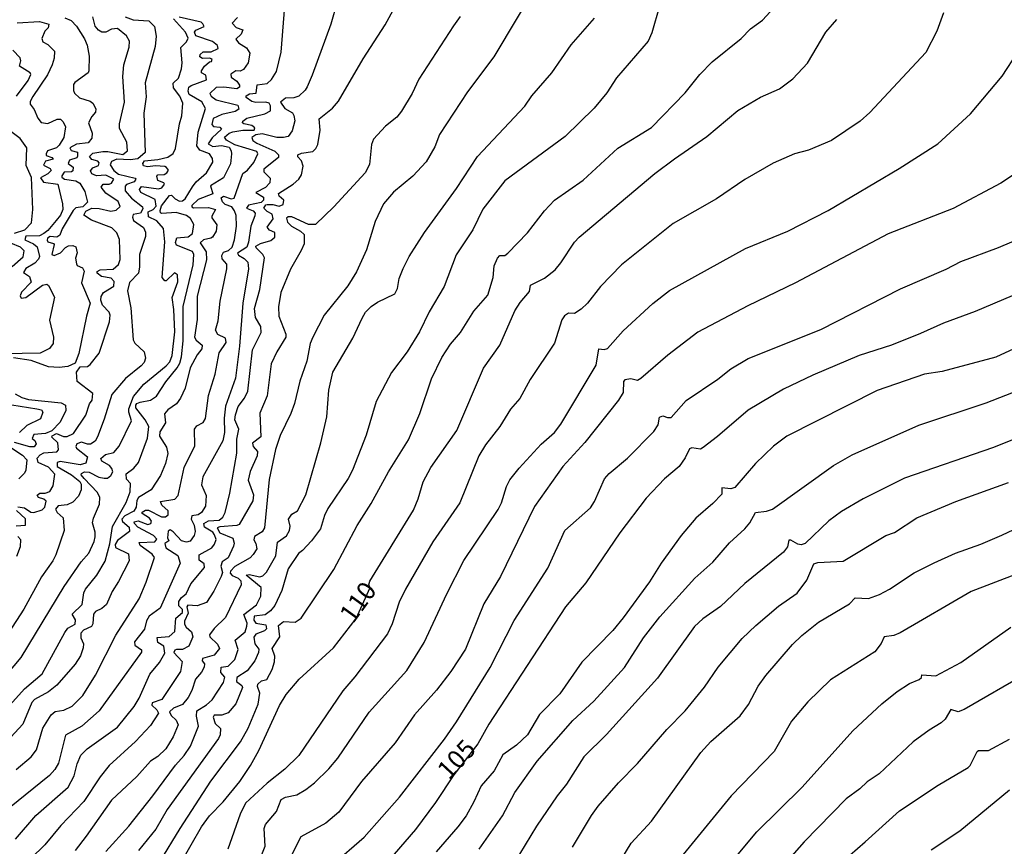
# Model space of a CAD drawing. Units: millimetres. Extents: x 185540 to 187954, y 1665972 to 1668746.
# Drawn here: x 186082 to 186216, y 1666359 to 1666472 of the extents above; entities that cross this region are included whole.
import ezdxf
from ezdxf.enums import TextEntityAlignment as Align

# ---------------------------------------------------------------- set-up
doc = ezdxf.new("R2010")
doc.units = ezdxf.units.MM
for name, color, linetype in [('IMAGEM', 7, 'Continuous'), ('V-CURVA_DE_NIVEL', 4, 'Continuous'), ('V-CURVA_MESTRA', 1, 'Continuous'), ('V-TEXTO_DE_ALTIMETRIA', 2, 'Continuous')]:
    doc.layers.add(name, color=color, linetype=linetype)
doc.styles.get("Standard").update_dxf_attribs({"font": 'txt.shx', "height": 5})
picture_1 = doc.add_image_def('image1.jpg', size_in_pixel=(4021, 4623))

msp = doc.modelspace()

# ---------------------------------------------------------------- linework, layer by layer
at = {"layer": 'V-CURVA_DE_NIVEL'}
for points in [[(186153.31, 1666477.62), (186146.85, 1666466.74), (186143.28, 1666461.98), (186139.46, 1666456.18), (186138.84, 1666454.5), (186137.67, 1666452.46), (186135.85, 1666450.5), (186133.21, 1666448.32), (186131.87, 1666446.73), (186130.72, 1666444.35), (186129.55, 1666440.48), (186128.19, 1666437.5), (186127, 1666435.59), (186123.79, 1666431.6), (186122.24, 1666428.62), (186121.92, 1666427.77), (186121.43, 1666425.35), (186120.48, 1666422.63), (186119.76, 1666419.61), (186119.29, 1666418.25), (186117.82, 1666415.28), (186117.18, 1666413.37), (186116.33, 1666409.29), (186115.7, 1666402.74), (186115.36, 1666402.19), (186114.36, 1666401.52), (186114.23, 1666401.1), (186114.51, 1666400.61), (186114.66, 1666399.85), (186114.17, 1666399.08), (186113.76, 1666398.66), (186111.68, 1666397.45), (186111.07, 1666396.85), (186111.05, 1666396.58), (186111.3, 1666396.24), (186112.13, 1666395.87), (186112.49, 1666395.52), (186112.51, 1666394.96), (186110.39, 1666390.54), (186108.88, 1666389.05), (186108.24, 1666388.18), (186108.26, 1666387.89), (186109.31, 1666386.91), (186109.58, 1666386.34), (186108.88, 1666385.42), (186107.29, 1666384.97), (186107.24, 1666384.63), (186107.54, 1666384.25), (186107.48, 1666383.79), (186107.16, 1666383.11), (186106.31, 1666382.15), (186105.82, 1666380.6), (186105.35, 1666379.66), (186104.55, 1666378.72), (186103.34, 1666378.22), (186102.8, 1666377.71), (186103.02, 1666377.2), (186103.72, 1666376.6), (186103.99, 1666375.97), (186103.31, 1666374.31), (186102.29, 1666372.7), (186101.23, 1666371.65), (186100.21, 1666370.99), (186098.36, 1666368.91), (186094.92, 1666365.7), (186091.47, 1666360.82), (186089.97, 1666358.88)], [(186126.45, 1666477.2), (186124.69, 1666471.16), (186122.18, 1666464.23), (186121.48, 1666462.66), (186121.22, 1666462.19), (186120.38, 1666461.4), (186119.7, 1666461.15), (186118.55, 1666461.11), (186117.86, 1666460.58), (186118.48, 1666459.72), (186119.52, 1666459.11), (186119.69, 1666458.77), (186119.8, 1666458.03), (186119.44, 1666456.67), (186118.89, 1666455.9), (186118.29, 1666455.75), (186117.36, 1666455.77), (186115.4, 1666456.28), (186114.51, 1666456.11), (186113.96, 1666455.75), (186114.1, 1666455.37), (186114.64, 1666454.99), (186117.1, 1666453.9), (186117.61, 1666453.42), (186117.59, 1666453.03), (186115.61, 1666451.46), (186115.61, 1666451.12), (186116.46, 1666450.25), (186116.4, 1666449.62), (186115.85, 1666448.97), (186114.51, 1666448.28), (186115.57, 1666447.64), (186115.57, 1666447.24), (186115.23, 1666446.93), (186113.51, 1666446.57), (186113.27, 1666446.17), (186114.17, 1666445.81), (186114.42, 1666445.47), (186114.4, 1666445.13), (186113.83, 1666443.71), (186113.53, 1666441.54), (186113.3, 1666440.86), (186112.04, 1666440.03), (186112.15, 1666439.76), (186112.94, 1666439.31), (186113.42, 1666438.82), (186113.51, 1666437.93), (186112.76, 1666433.25), (186112.3, 1666427.43), (186111.77, 1666423.05), (186110.39, 1666419.27), (186110.2, 1666417.62), (186110.28, 1666415.66), (186110.05, 1666414.56), (186107.33, 1666409.67), (186107.12, 1666408.56), (186107.79, 1666407.12), (186107.67, 1666405.67), (186107.14, 1666404.82), (186106.71, 1666404.48), (186105.84, 1666404.33), (186105.75, 1666403.91), (186106.14, 1666403.08), (186106.26, 1666402.23), (186106.14, 1666401.68), (186105.61, 1666400.91), (186105.12, 1666400.78), (186104.44, 1666400.95), (186103.29, 1666402.19), (186102.89, 1666402.44), (186102.61, 1666402.25), (186102.52, 1666401.38), (186102.69, 1666400.96), (186102.16, 1666400.57), (186102.31, 1666400.01), (186103.93, 1666398.96), (186104.25, 1666397.94), (186101.53, 1666391.79), (186100.04, 1666390.71)], [(186114.66, 1666453.84), (186111.66, 1666454.75), (186110.52, 1666455.39), (186110.28, 1666455.82), (186110.88, 1666456.37), (186111.41, 1666456.52), (186112.77, 1666456.75), (186114.28, 1666456.75), (186114.38, 1666457.07), (186113.96, 1666457.41), (186112.87, 1666457.64), (186112.7, 1666457.75), (186112.74, 1666457.99), (186113.28, 1666458.41), (186115.74, 1666458.96), (186116.53, 1666459.39), (186116.53, 1666460.09), (186116.31, 1666460.41), (186115.87, 1666460.57), (186114.51, 1666460.51), (186113.96, 1666460.66), (186113.21, 1666461.19), (186113.19, 1666461.41), (186113.66, 1666461.7), (186114.55, 1666461.81), (186114.7, 1666462.91), (186116.08, 1666463.1), (186116.66, 1666463.63), (186117.31, 1666464.74), (186117.97, 1666467.38), (186118.67, 1666476.52)], [(186118.33, 1666447.24), (186117.69, 1666447.79), (186117.61, 1666448.15), (186119.57, 1666449.42), (186120.35, 1666450.1), (186120.71, 1666450.68), (186120.93, 1666451.87), (186120.71, 1666452.61), (186120.24, 1666453.14), (186120.24, 1666453.4), (186120.72, 1666453.63), (186122.28, 1666453.88), (186122.69, 1666454.25), (186122.92, 1666454.8), (186123.26, 1666456.76), (186123.13, 1666458.3), (186124.92, 1666459.75), (186125.77, 1666460.71), (186129.08, 1666466.44), (186132.08, 1666471.08), (186133.7, 1666474.05)], [(186169.35, 1666473.63), (186168.33, 1666469.97), (186167.82, 1666468.87), (186163.53, 1666463.89), (186162.21, 1666461.85), (186160.49, 1666459.75), (186156.52, 1666455.88), (186148.36, 1666449.89), (186145.34, 1666446.04), (186144, 1666443.2), (186141.75, 1666439.8), (186140.09, 1666435.51), (186138.05, 1666432.06), (186136.73, 1666429.34), (186135.08, 1666426.62), (186132.93, 1666423.84), (186130.87, 1666419.87), (186129.51, 1666415.32), (186127.64, 1666410.56), (186127.07, 1666409.41), (186124.32, 1666405.33), (186123.84, 1666404.4), (186123.3, 1666402.57), (186122.09, 1666400.95), (186120.86, 1666399.62), (186120.31, 1666399.23), (186118.91, 1666397.17), (186118.03, 1666394.2), (186117.1, 1666392.16), (186116.51, 1666391.45), (186115.79, 1666390.92), (186114.29, 1666390.73), (186114.23, 1666390.18), (186114.51, 1666389.75), (186115.87, 1666389.52), (186115.97, 1666389.01), (186115.68, 1666388.73), (186114.51, 1666388.25), (186114.27, 1666387.84), (186114.38, 1666386.97), (186114.93, 1666386.23), (186114.89, 1666385.78), (186114.4, 1666384.64), (186113.36, 1666383.3), (186111.94, 1666382.4), (186111.91, 1666381.83), (186112.62, 1666381.28), (186112.7, 1666381.02), (186111.79, 1666378.81), (186110.75, 1666377.6), (186109.88, 1666377.24), (186108.88, 1666377.26), (186108.71, 1666377.01), (186108.99, 1666376.14), (186109.73, 1666375.46), (186109.66, 1666374.57), (186109.45, 1666374.1), (186102.48, 1666364.45), (186100.95, 1666361.79), (186098.57, 1666358.86)], [(186101.48, 1666357.35), (186104.22, 1666361.86), (186108.43, 1666368.28), (186112.45, 1666373.63), (186113.49, 1666375.5), (186114.85, 1666378.77), (186115.08, 1666380.23), (186114.76, 1666381.15), (186114.81, 1666381.49), (186115.27, 1666381.91), (186116.02, 1666382.12), (186116.76, 1666383.45), (186117.06, 1666384.51), (186117.1, 1666385.27), (186116.72, 1666386.34), (186117.76, 1666387.91), (186117.61, 1666389.44), (186118.29, 1666389.97), (186119.86, 1666389.88), (186120.67, 1666390.43), (186125.13, 1666397.05), (186128.28, 1666403.04), (186130.19, 1666406.01), (186132.53, 1666410.35), (186135.27, 1666414.68), (186136.8, 1666418.25), (186138.39, 1666422.97), (186139.77, 1666425.86), (186140.94, 1666427.69), (186142.34, 1666429.26), (186144.15, 1666432.15), (186146.02, 1666434.36), (186146.74, 1666436.74), (186146.89, 1666438.31), (186147.34, 1666439.37), (186147.64, 1666439.71), (186148.34, 1666439.75), (186148.77, 1666440.03), (186151.42, 1666442.79), (186153.75, 1666445.79), (186155.09, 1666447.26), (186158.98, 1666449.97), (186163.68, 1666454.33), (186168.27, 1666457.11), (186172.82, 1666461.85), (186174.83, 1666464.32), (186176.49, 1666466.06), (186180.43, 1666469.22), (186181.7, 1666470.52), (186183.36, 1666471.69), (186184.89, 1666473.37)], [(186207.92, 1666472.69), (186207.02, 1666470.23), (186205.54, 1666467.31), (186197.93, 1666459.15), (186196.62, 1666457.98), (186192.71, 1666455.37), (186189.61, 1666454.05), (186187.69, 1666453.54), (186184.8, 1666452.29), (186180.94, 1666450.06), (186177.07, 1666447.44), (186171.2, 1666444.09), (186164.21, 1666438.46), (186161.34, 1666435.52), (186159.58, 1666433.27), (186158.71, 1666432.42), (186157.82, 1666431.83), (186156.99, 1666431.87), (186156.45, 1666431.55), (186156.09, 1666431), (186155.09, 1666427.83), (186151.78, 1666422.86), (186150.4, 1666420.29), (186149.1, 1666418.84), (186147.64, 1666416.51), (186145.72, 1666414), (186144.79, 1666412.52), (186142.22, 1666406.14), (186138.56, 1666400.81), (186134.86, 1666394.37), (186133.97, 1666392.63), (186133.04, 1666389.69), (186132.4, 1666388.33), (186127.96, 1666382.47), (186126.32, 1666380.56), (186120.35, 1666371.8), (186118.46, 1666369.91), (186116.04, 1666368.04), (186113.13, 1666365.32), (186112.4, 1666363.81), (186110.73, 1666359.05)], [(186096.75, 1666472.18), (186097.85, 1666471.77), (186100, 1666471.6), (186100.74, 1666470.86), (186100.99, 1666469.55), (186100.85, 1666468.14), (186099.51, 1666463.21), (186099.63, 1666461.3), (186099.29, 1666459.09), (186099.47, 1666453.73), (186098.47, 1666452.88), (186097.47, 1666452.71), (186095.64, 1666452.84), (186094.92, 1666452.52), (186094.75, 1666452.04), (186095.21, 1666451.27), (186095.86, 1666450.78), (186098.11, 1666450.23), (186098.21, 1666450.08), (186097.98, 1666449.72), (186096.94, 1666449.38), (186096.77, 1666449.14), (186096.77, 1666448.51), (186097.64, 1666447.53), (186099.11, 1666446.32), (186099.17, 1666446.05), (186098.87, 1666445.47), (186097.85, 1666445.32), (186097.76, 1666444.94), (186097.89, 1666444.49), (186099.27, 1666443.54), (186099.55, 1666442.9), (186099.55, 1666442.31), (186098.72, 1666439.88), (186098.74, 1666438.18), (186098.59, 1666437.33), (186097.36, 1666436.06), (186097.11, 1666434.91), (186097.55, 1666432.62), (186097.87, 1666428.28), (186098.08, 1666427.83), (186099.34, 1666426.66), (186099.53, 1666425.77), (186099.34, 1666425.18), (186098.96, 1666424.75), (186096.83, 1666423.01), (186094.98, 1666420.82), (186093.92, 1666417.49), (186093.03, 1666415.07), (186092.69, 1666414.51), (186092.05, 1666414.11), (186091.65, 1666414.08), (186090.84, 1666414.36), (186090.22, 1666414.15), (186090.05, 1666413.77), (186090.14, 1666413.56), (186091.64, 1666412.37), (186091.44, 1666411.53), (186090.67, 1666411.28), (186087.95, 1666411.75), (186087.52, 1666411.62), (186087.52, 1666411.07), (186089.48, 1666409.94), (186090.6, 1666409.03), (186090.79, 1666408.64), (186090.79, 1666407.88), (186090.43, 1666407.03), (186089.65, 1666406.22), (186088.89, 1666405.84), (186087.67, 1666405.69), (186087.29, 1666405.27), (186087.53, 1666404.82), (186088.37, 1666404.08), (186088.5, 1666402.36), (186087.37, 1666399.04), (186086.93, 1666398.24), (186085.42, 1666396.07), (186083.02, 1666391.69), (186079.28, 1666386)], [(186088.59, 1666472.01), (186089.44, 1666471.65), (186090.16, 1666470.91), (186091.24, 1666469.16), (186091.6, 1666468.31), (186091.86, 1666466.83), (186091.84, 1666464.83), (186091.73, 1666464.57), (186089.95, 1666463.25), (186089.75, 1666462.95), (186089.77, 1666462.15), (186089.88, 1666461.79), (186090.58, 1666461.15), (186092.03, 1666460.68), (186092.37, 1666460.43), (186092.77, 1666459.64), (186092.75, 1666459.19), (186092.24, 1666458.62), (186091.81, 1666457.78), (186092.28, 1666456.37), (186092.24, 1666455.67), (186091.73, 1666455.05), (186090.16, 1666454.84), (186089.26, 1666454.38), (186089.44, 1666453.99), (186090.31, 1666453.76), (186090.29, 1666453.25), (186090.2, 1666452.99), (186089.2, 1666452.68), (186089.01, 1666452.25), (186089.69, 1666451.74), (186089.65, 1666451.25), (186089.5, 1666451.08), (186088.5, 1666451.04), (186088.16, 1666450.55), (186088.16, 1666450.38), (186088.54, 1666450.12), (186090.05, 1666449.87), (186090.63, 1666449.57), (186091.3, 1666448.43), (186091.67, 1666446.98), (186091.01, 1666446.36), (186090.07, 1666446.19), (186089.69, 1666445.83), (186088.2, 1666443.33), (186087.88, 1666442.5), (186087.48, 1666442.24), (186086.57, 1666442.3), (186086.23, 1666442.07), (186086.16, 1666441.8), (186086.29, 1666441.6), (186087.04, 1666441.37), (186087.12, 1666441.22), (186086.8, 1666439.88), (186087.14, 1666439.71), (186088.01, 1666440.09), (186088.67, 1666440.81), (186089.08, 1666441.03), (186089.67, 1666441.11), (186090.08, 1666440.9), (186090.24, 1666440.1), (186090.03, 1666439.37), (186090.16, 1666438.61), (186090.24, 1666438.39), (186090.99, 1666438.07), (186091.22, 1666437.59), (186090.84, 1666436.02), (186092.03, 1666433.25), (186091.5, 1666431.47), (186090.5, 1666426.41), (186089.97, 1666425.09), (186088.97, 1666424.64), (186087.82, 1666424.49)], [(186091.45, 1666445.75), (186092.24, 1666446.17), (186093.22, 1666446.13), (186094.84, 1666445.74), (186095.56, 1666445.89), (186096.11, 1666446.39), (186095.83, 1666447.06), (186094.13, 1666448.19), (186093.51, 1666449.02), (186093.79, 1666449.42), (186094.62, 1666449.4), (186094.9, 1666449.57), (186095.21, 1666450.1), (186094.15, 1666450.63), (186092.88, 1666450.55), (186092.24, 1666450.84), (186092.07, 1666451.25), (186092.39, 1666451.65), (186093.13, 1666451.97), (186093.26, 1666452.31), (186093.05, 1666452.53), (186092.26, 1666452.78), (186091.92, 1666453.18), (186092.37, 1666453.63), (186093.73, 1666453.86), (186094.41, 1666453.86), (186096.45, 1666453.44), (186097.09, 1666453.97), (186097, 1666455.14), (186096.02, 1666457.01), (186095.98, 1666457.6), (186096.68, 1666460.58), (186096.45, 1666464.06), (186096.57, 1666465.64), (186097.32, 1666468.06), (186097.38, 1666468.87), (186096.96, 1666469.56), (186095.73, 1666470.58), (186094.92, 1666470.48), (186094.16, 1666470.09), (186093.6, 1666470.07), (186093.17, 1666470.33), (186092.71, 1666470.91), (186092.39, 1666472.14)], [(186094.13, 1666358.75), (186097.28, 1666362.2), (186100.55, 1666366.3), (186103.61, 1666370.49), (186104.78, 1666371.78), (186105.63, 1666373.04), (186106.73, 1666375.76), (186106.46, 1666377.12), (186106.52, 1666377.84), (186107.84, 1666378.66), (186108.61, 1666379.36), (186110.13, 1666381.7), (186110.3, 1666382.43), (186109.77, 1666383.08), (186109.81, 1666383.8), (186110.75, 1666383.91), (186111.66, 1666384.85), (186112.13, 1666386.17), (186111.72, 1666387.46), (186113.06, 1666388.59), (186113.32, 1666389.35), (186113.36, 1666389.78), (186112.91, 1666390.93), (186114.61, 1666392.24), (186115.19, 1666393.43), (186115.25, 1666394.62), (186113.19, 1666396.3), (186113.62, 1666396.4), (186115.06, 1666396.06), (186115.49, 1666396.19), (186115.99, 1666396.68), (186117.23, 1666398.92), (186117.48, 1666400.79), (186118.67, 1666401.63), (186119.08, 1666402.36), (186119.2, 1666402.93), (186118.97, 1666403.91), (186119.39, 1666404.57), (186120.2, 1666405.03), (186121.33, 1666407.2), (186123.37, 1666414.26), (186124.18, 1666417.79), (186124.45, 1666421.44), (186125, 1666423.86), (186127.68, 1666428.49), (186128.96, 1666431.21), (186129.42, 1666432.02), (186130.19, 1666432.81), (186131.04, 1666433.38), (186133.42, 1666434.53), (186133.76, 1666435.25), (186133.99, 1666436.61), (186134.52, 1666437.97), (186135.37, 1666439.59), (186137.44, 1666442.86), (186141.77, 1666448.85), (186144.64, 1666453.19), (186151.08, 1666460.03), (186152.03, 1666461.41), (186154.71, 1666464.53), (186157.34, 1666468.36), (186160.53, 1666471.97)], [(186103.63, 1666454.29), (186104.14, 1666457.61), (186104.46, 1666458.71), (186104.61, 1666460.41), (186104.2, 1666461.38), (186103.33, 1666462.51), (186103.29, 1666463.17), (186104.01, 1666463.83), (186104.42, 1666465.08), (186104.5, 1666465.93), (186104.33, 1666468.01), (186105.12, 1666468.78), (186105.33, 1666469.25), (186104.97, 1666470.1), (186103.33, 1666471.88)], [(186112.04, 1666472.05), (186111.32, 1666471.31), (186111.83, 1666470.73), (186112.74, 1666470.41), (186112.51, 1666469.82), (186111.79, 1666469.12), (186112.17, 1666468.61), (186113.26, 1666467.93), (186113.72, 1666467.21), (186113.49, 1666465.93), (186112.83, 1666464.99), (186112.39, 1666464.8), (186111.79, 1666464.82), (186111.13, 1666464.38), (186111.19, 1666463.98), (186111.94, 1666463.4), (186112.3, 1666462.89), (186112.3, 1666462.62), (186111.94, 1666462.38), (186110.18, 1666462.61), (186109.14, 1666462.55), (186108.28, 1666461.74), (186108.47, 1666461.36), (186109.11, 1666460.89), (186112.09, 1666460.15), (186112.21, 1666459.62), (186111.71, 1666459.28), (186109.88, 1666458.87), (186108.73, 1666458.34), (186108.54, 1666457.52), (186108.79, 1666457.28), (186109.64, 1666457.16), (186109.86, 1666456.9), (186108.58, 1666455.71), (186108.05, 1666454.89), (186108.69, 1666454.54), (186109.84, 1666454.67), (186110.92, 1666454.44), (186111.19, 1666453.97), (186111.23, 1666453.53), (186111.07, 1666452.17), (186110.11, 1666450.27), (186108.37, 1666449.21), (186108.69, 1666448.13), (186106.69, 1666447.32), (186105.82, 1666446.53)], [(186083.97, 1666464.32), (186083.89, 1666464.57), (186082.42, 1666465.44), (186082.59, 1666466.19), (186082.49, 1666466.61), (186081.53, 1666467.65)], [(186115.34, 1666358.33), (186115.8, 1666359.44), (186115.65, 1666361.86), (186115.82, 1666362.41), (186117.31, 1666364.15), (186117.97, 1666365.81), (186118.57, 1666366.13), (186120.08, 1666366.44), (186121.33, 1666367.17), (186122.5, 1666368.08), (186124.45, 1666369.99), (186125.68, 1666371.42), (186129.93, 1666377.67), (186135.03, 1666383.32), (186137.37, 1666387.14), (186140.47, 1666393.77), (186142.77, 1666398.28), (186147.44, 1666405.21), (186147.91, 1666406.1), (186148.59, 1666408.35), (186149.02, 1666409.24), (186150.29, 1666410.84), (186153.26, 1666414.07), (186155.07, 1666415.66), (186155.96, 1666416.83), (186160.77, 1666424.84), (186161.11, 1666427.05), (186161.85, 1666426.94), (186162.28, 1666427.11), (186164.4, 1666429.47), (186168.44, 1666433.19), (186170.71, 1666434.97), (186181.04, 1666440.69), (186186.76, 1666443.02), (186192.28, 1666445.83), (186201.91, 1666451.55), (186207.15, 1666454.9), (186211.61, 1666458.98), (186215.89, 1666464.08), (186218.01, 1666467.34)], [(186082.02, 1666461.39), (186083.61, 1666463.51), (186083.97, 1666464.32)], [(186081.75, 1666442.75), (186083.13, 1666443.22), (186084.04, 1666444.15), (186084.25, 1666446), (186084.04, 1666450.34), (186083.31, 1666451.95), (186083.4, 1666454.37), (186082.49, 1666455.65), (186081.06, 1666456.73)], [(186080.75, 1666382.83), (186082.64, 1666385.08), (186088.48, 1666394.75), (186090.79, 1666398.09), (186091.84, 1666399.28), (186092.58, 1666400.87), (186092.71, 1666401.51), (186092.69, 1666402.15), (186092.32, 1666403.38), (186092.45, 1666404.02), (186093.3, 1666405.93), (186093.32, 1666406.82), (186093, 1666407.5), (186091.2, 1666409.41), (186090.79, 1666409.94), (186090.84, 1666410.09), (186091.27, 1666410.32), (186091.86, 1666410.3), (186093.2, 1666409.62), (186093.94, 1666409.45), (186094.37, 1666409.49), (186094.81, 1666409.81), (186095.09, 1666410.32), (186094.98, 1666410.77), (186094.64, 1666411.2), (186093.62, 1666411.79), (186093.47, 1666412.13), (186094.11, 1666412.68), (186095.22, 1666412.94), (186095.94, 1666413.83), (186097.64, 1666417.28), (186097.25, 1666418.46), (186097.25, 1666418.89), (186097.89, 1666420.59), (186099.32, 1666422.24), (186102.36, 1666424.75), (186102.82, 1666425.28), (186103.16, 1666426.16), (186103.54, 1666429.34), (186103.4, 1666432.4), (186103.16, 1666434.02), (186103.93, 1666436.14), (186103.88, 1666437.12), (186103.46, 1666437.37), (186102.32, 1666436.29), (186102.17, 1666436.29), (186101.82, 1666436.76), (186102.14, 1666441.58), (186101.97, 1666443.41), (186101.06, 1666444.45), (186099.93, 1666444.98), (186099.89, 1666445.66), (186100.57, 1666445.98), (186100.99, 1666446.45), (186100.85, 1666447.32), (186098.91, 1666448.27), (186098.74, 1666448.68), (186099, 1666449.1), (186101.31, 1666448.8), (186101.76, 1666448.93), (186102.12, 1666449.42), (186102.04, 1666449.59), (186101.23, 1666449.93), (186101.08, 1666450.51), (186101.21, 1666450.7), (186102.06, 1666450.74), (186102.44, 1666450.97), (186102.67, 1666451.31), (186102.4, 1666451.68), (186102.14, 1666451.84), (186100.87, 1666451.91), (186099.81, 1666451.78), (186099.27, 1666451.93), (186099.19, 1666452.25), (186099.42, 1666452.59), (186101.21, 1666452.76), (186102.57, 1666453.1), (186103.29, 1666453.61), (186103.63, 1666454.29)], [(186081.96, 1666369.89), (186084, 1666371.61), (186084.72, 1666372.57), (186085.59, 1666375.5), (186086.74, 1666377.33), (186087.27, 1666377.77), (186088.42, 1666377.92), (186089.57, 1666378.47), (186091.01, 1666379.94), (186092.75, 1666382.68), (186095.51, 1666388.12), (186098.68, 1666393.09), (186099.63, 1666395.35), (186100.76, 1666398.69), (186100.45, 1666399.12), (186098.8, 1666400.3), (186098.68, 1666400.72), (186100.81, 1666400.82), (186101.08, 1666401.19), (186100.64, 1666401.68), (186098.49, 1666402.82), (186098.04, 1666403.31), (186098, 1666403.55), (186098.53, 1666403.67), (186099.87, 1666403.19), (186100.28, 1666403.29), (186100.34, 1666403.63), (186100.06, 1666404.04), (186099.08, 1666404.65), (186099.06, 1666404.87), (186099.55, 1666405.12), (186099.96, 1666405.12), (186101.7, 1666404.22), (186102.25, 1666404.22), (186102.61, 1666404.5), (186102.59, 1666405.01), (186101.74, 1666405.8), (186101.59, 1666406.31), (186103.51, 1666406.63), (186103.95, 1666407.1), (186104.8, 1666410.9), (186106.22, 1666413.88), (186106.18, 1666416.15), (186106.52, 1666416.6), (186107.37, 1666417.02), (186107.67, 1666417.57), (186108.07, 1666420.72), (186109.01, 1666423.61), (186109.56, 1666426.5), (186110.51, 1666427.9), (186110.41, 1666428.49), (186109.37, 1666429), (186109.03, 1666429.56), (186109.41, 1666430.87), (186109.66, 1666433.51), (186110.58, 1666437.93), (186110.6, 1666438.56), (186109.94, 1666439.28), (186109.88, 1666439.71), (186110.13, 1666440.16), (186110.79, 1666440.39), (186111.3, 1666440.88), (186111.62, 1666441.84), (186111.91, 1666443.71), (186111.87, 1666445.15), (186111.62, 1666445.79), (186111.26, 1666446.34), (186110.37, 1666446.68), (186109.98, 1666447), (186109.79, 1666447.55), (186110.13, 1666447.81), (186111.15, 1666447.44), (186111.56, 1666447.51), (186112.76, 1666450.85), (186113.4, 1666451.33), (186114.23, 1666452.36), (186114.8, 1666453.53), (186114.66, 1666453.84)], [(186222.14, 1666453.8), (186215.7, 1666449.57), (186209.24, 1666446.13), (186200.4, 1666442.68), (186187.82, 1666436.03), (186181.36, 1666432.91), (186174.56, 1666429.3), (186170.48, 1666426.19), (186166.83, 1666423.01), (186166.34, 1666422.73), (186165.47, 1666422.99), (186164.64, 1666422.84), (186164.47, 1666422.6), (186164.42, 1666421.12), (186163.76, 1666420.08), (186159.19, 1666414.3), (186156.2, 1666411.07), (186152.39, 1666405.63), (186147.74, 1666396.11), (186145.47, 1666392.37), (186143, 1666386.25), (186141.01, 1666383.19), (186139.05, 1666380.68), (186136.08, 1666377.29), (186133.46, 1666373.5), (186128.87, 1666368.25), (186125.79, 1666364.07), (186124.03, 1666362.58), (186120.65, 1666360.73), (186119.35, 1666358.25)], [(186081.89, 1666360.39), (186084.65, 1666363.62), (186089.01, 1666367.49), (186089.84, 1666369.04), (186090.24, 1666370.66), (186090.73, 1666371.84), (186091.6, 1666372.67), (186095.73, 1666375.65), (186097.98, 1666378.43), (186098.66, 1666379.56), (186100.14, 1666382.85), (186101.42, 1666384.44), (186102.14, 1666385.7), (186102.04, 1666386.63), (186101.21, 1666387.16), (186101.14, 1666387.82), (186102.74, 1666387.95), (186103.5, 1666388.61), (186103.65, 1666390.43), (186104.56, 1666391.22), (186104.54, 1666391.62), (186104.05, 1666392.12), (186104.05, 1666392.71), (186104.42, 1666393.24), (186105.08, 1666393.73), (186105.67, 1666395.13), (186107.54, 1666397.34), (186107.5, 1666397.81), (186106.82, 1666398.34), (186106.84, 1666399.04), (186108.56, 1666400), (186108.9, 1666400.49), (186109.11, 1666401.13), (186108.92, 1666401.78), (186108.69, 1666402.15), (186107.56, 1666402.82), (186107.45, 1666403.33), (186108.1, 1666403.69), (186109.54, 1666403.78), (186110.05, 1666404.19), (186110.34, 1666404.8), (186110.98, 1666407.42), (186111.92, 1666412.86), (186111.94, 1666414.77), (186112.21, 1666416.13), (186111.68, 1666417.4), (186111.74, 1666418.08), (186112.13, 1666419.23), (186112.98, 1666420.35), (186113.44, 1666421.31), (186114.08, 1666426.92), (186115.23, 1666429.26), (186115.19, 1666430.08), (186114.49, 1666431.3), (186114.36, 1666432.53), (186115.06, 1666435.12), (186115.7, 1666439.42), (186115.46, 1666439.88), (186114.55, 1666440.77), (186114.53, 1666440.99), (186115.15, 1666441.37), (186116.55, 1666441.77), (186117.1, 1666442.24), (186117.12, 1666442.52), (186117.1, 1666442.84), (186116.38, 1666443.19), (186116.08, 1666443.58), (186116.87, 1666444.73), (186116.76, 1666445.34), (186116.04, 1666445.7), (186115.59, 1666446.15), (186115.87, 1666446.62), (186116.08, 1666446.68), (186116.85, 1666446.68), (186117.7, 1666446.42), (186118.23, 1666446.68), (186118.33, 1666447.24)], [(186105.82, 1666446.53), (186105.82, 1666446.34), (186106.05, 1666446.19), (186108.1, 1666446.23), (186109.03, 1666445.96), (186108.54, 1666445.07), (186108.56, 1666444.83), (186109.24, 1666443.88), (186109.11, 1666443.03), (186108.62, 1666442.24), (186108.41, 1666442.07), (186107.39, 1666441.86), (186106.97, 1666441.43), (186107.77, 1666440.22), (186107.84, 1666439.12), (186106.56, 1666434.19), (186106.54, 1666431.04), (186106.18, 1666428.64), (186106.42, 1666428.21), (186107.24, 1666427.56), (186107.2, 1666427.03), (186106.56, 1666426.22), (186105.58, 1666424.46), (186104.93, 1666421.69), (186104.31, 1666420.33), (186103.74, 1666419.57), (186102.55, 1666418.76), (186102.1, 1666418.19), (186102.25, 1666417), (186101.48, 1666415.75), (186101.42, 1666415.19), (186102.4, 1666413.66), (186102.57, 1666412.81), (186102.23, 1666411.45), (186101.55, 1666409.84), (186100.3, 1666407.88), (186098.57, 1666406.86), (186098.36, 1666406.42), (186098.27, 1666405.52), (186097.96, 1666404.99), (186096.73, 1666404.37), (186096.34, 1666403.89), (186096.4, 1666403.57), (186097.32, 1666402.8), (186097.38, 1666402.23), (186095.71, 1666401.02), (186095.43, 1666400.45), (186095.47, 1666400.04), (186097.24, 1666399.19), (186097.3, 1666398.25), (186095.87, 1666395.43), (186095, 1666394.07), (186094.22, 1666392.28), (186093.6, 1666391.77), (186092.75, 1666391.37), (186092.45, 1666391.01), (186092.39, 1666389.69), (186092.18, 1666389.29), (186091.12, 1666388.8), (186090.73, 1666388.41), (186090.75, 1666387.78), (186091.11, 1666386.97), (186091.05, 1666386.42), (186090.69, 1666385.32), (186089.99, 1666384.21), (186087.48, 1666381.32), (186086.34, 1666380.45), (186084.47, 1666379.4), (186084.08, 1666378.98), (186082.87, 1666376.05), (186081.24, 1666374.26)], [(186082.19, 1666405.56), (186083.12, 1666405.42), (186083.96, 1666404.86), (186084.38, 1666404.8), (186085.49, 1666405.16), (186085.87, 1666405.54), (186086.04, 1666406.33), (186085.72, 1666406.6), (186085, 1666406.84), (186084.84, 1666407.16), (186085.17, 1666407.45), (186085.91, 1666407.43), (186086.53, 1666407.65), (186086.97, 1666408.44), (186087.22, 1666410.01), (186086.35, 1666410.96), (186084.97, 1666411.62), (186084.84, 1666412.2), (186085.23, 1666412.64), (186085.74, 1666412.89), (186087.5, 1666413.04), (186087.71, 1666413.3), (186087.61, 1666414.26), (186086.82, 1666415.02), (186086.84, 1666415.24), (186087.44, 1666415.53), (186088.38, 1666415.15), (186088.89, 1666415.15), (186089.74, 1666415.55), (186091.43, 1666418.04), (186091.94, 1666419.55), (186092.28, 1666420.08), (186092.37, 1666420.97), (186090.26, 1666422.6), (186090.16, 1666423.86), (186090.65, 1666424.6), (186091.65, 1666424.66), (186092.01, 1666424.9), (186093.26, 1666426.45), (186094.66, 1666430.7), (186094.75, 1666431.6), (186094.62, 1666432.02), (186093.71, 1666432.99), (186093.45, 1666433.68), (186093.51, 1666434.17), (186093.81, 1666434.68), (186095.22, 1666435.55), (186095.3, 1666436.21), (186094.85, 1666436.63), (186093.56, 1666436.86), (186092.96, 1666437.33), (186092.98, 1666437.55), (186093.39, 1666437.8), (186095.13, 1666437.88), (186095.87, 1666438.52), (186096.11, 1666439.2), (186096.02, 1666441.92), (186095.64, 1666442.82), (186094.94, 1666443.47), (186092.2, 1666444.51), (186091.16, 1666445.22), (186091.45, 1666445.75)], [(186081.42, 1666438.23), (186082.91, 1666439.56), (186083.06, 1666440.35), (186082.55, 1666440.86), (186079.94, 1666441.96)], [(186124.84, 1666356.88), (186129.22, 1666360.69), (186134.04, 1666366.13), (186140.13, 1666373.99), (186141.79, 1666376.35), (186146.36, 1666383.74), (186149.63, 1666390.12), (186154.2, 1666397.26), (186156.49, 1666402.36), (186160, 1666405.44), (186160.53, 1666406.31), (186161.89, 1666409.37), (186162.51, 1666410.09), (186165.02, 1666412.19), (186168.59, 1666415.83), (186169.16, 1666416.72), (186169.37, 1666417.74), (186169.82, 1666417.95), (186170.44, 1666417.7), (186170.95, 1666417.7), (186172.99, 1666420.01), (186177.26, 1666422.94), (186179.06, 1666424.35), (186181.4, 1666425.71), (186191.26, 1666429.68), (186202.1, 1666435.18), (186208.28, 1666437.88), (186210.26, 1666438.92), (186215.4, 1666440.81), (186220.5, 1666442.98)], [(186222.88, 1666429.53), (186215.02, 1666425.92), (186207.75, 1666423.98), (186205.33, 1666423.6), (186198.91, 1666421.37), (186186.63, 1666415.17), (186184.82, 1666413.81), (186182.38, 1666411.45), (186179.57, 1666408.18), (186179.02, 1666408.03), (186177.83, 1666408.16), (186177.83, 1666407.31), (186176.6, 1666406.01), (186174.28, 1666404.03), (186172.3, 1666401.7), (186169.56, 1666397.94), (186167.97, 1666395.37), (186164.42, 1666390.5), (186163.02, 1666388.78), (186158.79, 1666384.48), (186155.81, 1666380.17), (186153.03, 1666377.37), (186151.44, 1666374.61), (186149.91, 1666373.18), (186148.08, 1666371.88), (186146.89, 1666369.72), (186145.11, 1666367.64), (186144.13, 1666365.47), (186143.07, 1666363.6), (186141.96, 1666362.07), (186139.03, 1666358.67)], [(186087.82, 1666424.49), (186086.34, 1666424.62), (186084, 1666425.47), (186081.62, 1666425.81)], [(186144.87, 1666359.05), (186148.04, 1666363.6), (186149.7, 1666366.75), (186152.75, 1666371), (186157.6, 1666376.52), (186160.43, 1666379.15), (186164.59, 1666383.74), (186167.16, 1666387.78), (186169.39, 1666390.63), (186174.17, 1666395.86), (186176.6, 1666398.04), (186178.87, 1666400.7), (186180.94, 1666402.59), (186181.63, 1666403.42), (186182.4, 1666404.82), (186183.87, 1666404.97), (186184.72, 1666405.27), (186192.98, 1666411.2), (186195.51, 1666412.64), (186204.58, 1666416.66), (186213.7, 1666419.69), (186226.83, 1666424.81)], [(186081.83, 1666420.92), (186082.72, 1666420.41), (186083.62, 1666420.18), (186088.08, 1666419.71), (186088.65, 1666419.4), (186088.71, 1666418.67), (186087.95, 1666417.06), (186086.82, 1666415.91), (186085.95, 1666415.55), (186084.38, 1666415.4), (186084.14, 1666414.85), (186084.51, 1666414.57), (186084.67, 1666414.13), (186084.42, 1666413.72), (186083.83, 1666413.74), (186081.75, 1666414.3)], [(186227.43, 1666418.76), (186214.72, 1666413.62), (186202.65, 1666409.45), (186197, 1666406.65), (186194.07, 1666404.95), (186192.37, 1666403.65), (186189.14, 1666400.61), (186188.6, 1666400.42), (186188.16, 1666400.48), (186187.18, 1666401.06), (186186.9, 1666401.04), (186186.73, 1666400.15), (186186.18, 1666399.4), (186180.94, 1666395.17), (186177.62, 1666392.03), (186175.24, 1666390.37), (186174.11, 1666389.31), (186169.1, 1666382.3), (186162.13, 1666374.65), (186159.07, 1666371.59), (186156.71, 1666367.89), (186155.43, 1666366.28), (186152.63, 1666362.16), (186150.33, 1666358.37)], [(186081.23, 1666413.64), (186082.81, 1666412.58), (186083.4, 1666411.94), (186083.27, 1666410.56), (186083.08, 1666410.13), (186082.34, 1666409.39)], [(186157.52, 1666359.31), (186160.11, 1666363.64), (186161.02, 1666364.88), (186163.78, 1666368.06), (186166.38, 1666370.69), (186170.35, 1666375.31), (186172.82, 1666377.84), (186175.45, 1666381.08), (186177.32, 1666383.79), (186180.59, 1666387.67), (186182.42, 1666389.44), (186185.52, 1666392.07), (186188.05, 1666393.83), (186189.35, 1666395.62), (186190.3, 1666397.81), (186190.84, 1666398.02), (186194.28, 1666398.17), (186200.1, 1666401.66), (186201.29, 1666402.1), (186204.29, 1666404.08), (186209.62, 1666406.29), (186216.76, 1666408.88)], [(186081.96, 1666403.01), (186083.25, 1666403.1), (186083.23, 1666403.93), (186082.02, 1666405.08)], [(186082.04, 1666398.87), (186082.55, 1666400.19), (186082.59, 1666401.08), (186082.19, 1666401.53)], [(186221.01, 1666397.64), (186211.7, 1666394.09), (186202.06, 1666388.44), (186201.16, 1666388.08), (186199.86, 1666387.89), (186199.48, 1666387.02), (186198.59, 1666385.87), (186192.58, 1666382.06), (186189.52, 1666379.07), (186187.29, 1666376.44), (186184.93, 1666372.31), (186179.09, 1666366.3), (186172.56, 1666358.33)], [(186100.04, 1666390.71), (186099.68, 1666390.08), (186099.4, 1666388.97), (186098.06, 1666387.23), (186098.1, 1666386.78), (186099, 1666386.16), (186098.98, 1666385.82), (186093.24, 1666377.84), (186090.88, 1666375.79), (186088.67, 1666374.56), (186087.73, 1666370.74), (186087.22, 1666369.89), (186086.48, 1666369.08), (186075.58, 1666360.28)], [(186178.21, 1666356.21), (186182.57, 1666361.43), (186188.71, 1666367.49), (186195.61, 1666375.14), (186199.53, 1666378.79), (186201.63, 1666380.47), (186203.29, 1666381.57), (186204.61, 1666382.12), (186204.94, 1666382.36), (186204.98, 1666382.74), (186206.9, 1666382.61), (186210.26, 1666384.42), (186217.06, 1666389.22)], [(186219.18, 1666382.93), (186210.73, 1666378.05), (186209.92, 1666377.73), (186208.94, 1666378.03), (186208.13, 1666376.73), (186207.6, 1666376.22), (186205.97, 1666375.24), (186203.8, 1666373.65), (186199.17, 1666369.29), (186197.55, 1666368.21), (186196.55, 1666367.25), (186194.7, 1666365.91), (186189.01, 1666360.07), (186185.97, 1666356.59)], [(186193.11, 1666356.44), (186197.3, 1666360.03), (186201.93, 1666364.28), (186207.22, 1666367.76), (186211.28, 1666370.16), (186211.57, 1666370.44), (186212.49, 1666372.33), (186212.7, 1666372.46), (186214.02, 1666372.44), (186216.89, 1666373.99)]]:
    msp.add_lwpolyline(points, dxfattribs=at)
at = {"layer": 'V-CURVA_MESTRA'}
for points in [[(186080.28, 1666377.73), (186083.1, 1666380.85), (186085.49, 1666382.87), (186088.59, 1666388.5), (186088.99, 1666389.07), (186089.97, 1666389.65), (186090.03, 1666390.22), (186089.58, 1666390.99), (186090.95, 1666392.31), (186091.18, 1666393.9), (186091.39, 1666394.37), (186092.92, 1666396.28), (186094.05, 1666398.19), (186094.69, 1666400.53), (186095.05, 1666402.91), (186096.92, 1666406.18), (186097.45, 1666407.59), (186097.51, 1666408.73), (186096.94, 1666409.35), (186096.89, 1666410.05), (186097.96, 1666410.81), (186098.6, 1666411.58), (186099.79, 1666414.9), (186099.98, 1666416.49), (186099.51, 1666417.4), (186098.21, 1666419.02), (186098.21, 1666419.4), (186098.36, 1666419.63), (186098.79, 1666419.8), (186100.23, 1666420.08), (186101.04, 1666420.63), (186102.29, 1666422.54), (186103.82, 1666424.48), (186104.19, 1666425.11), (186104.42, 1666425.94), (186104.63, 1666428.11), (186104.63, 1666432.79), (186105.99, 1666438.44), (186106.08, 1666439.88), (186105.91, 1666440.26), (186103.74, 1666441.13), (186103.59, 1666441.5), (186103.78, 1666442.11), (186105.31, 1666442.26), (186105.9, 1666442.73), (186106.12, 1666443.94), (186105.63, 1666444.75), (186105.12, 1666445.15), (186103.68, 1666445.58), (186101.76, 1666445.45), (186101.55, 1666445.51), (186101.53, 1666445.83), (186101.7, 1666446.47), (186102.78, 1666447.89), (186103.08, 1666447.94), (186103.55, 1666447.42), (186104.16, 1666447.11), (186104.57, 1666447.15), (186104.93, 1666447.42), (186105.91, 1666449.06), (186106.43, 1666449.74), (186107.8, 1666450.97), (186108.67, 1666452.42), (186108.63, 1666452.89), (186108.22, 1666453.54), (186106.91, 1666454.06), (186106.5, 1666454.63), (186106.69, 1666456.5), (186107.69, 1666459.69), (186107.2, 1666460.6), (186105.48, 1666461.59), (186105.31, 1666462.04), (186105.44, 1666462.62), (186105.73, 1666462.81), (186107.82, 1666463.6), (186107.75, 1666464.25), (186107.14, 1666464.53), (186107.14, 1666464.83), (186107.54, 1666465.47), (186108.24, 1666466.04), (186108.5, 1666466.08), (186108.61, 1666466.42), (186108.22, 1666466.55), (186107.27, 1666466.49), (186106.93, 1666466.72), (186106.97, 1666467.04), (186107.35, 1666467.4), (186108.44, 1666467.42), (186109.41, 1666467.84), (186109.31, 1666468.27), (186108.65, 1666468.82), (186106.35, 1666469.57), (186106.2, 1666470.1), (186106.39, 1666470.35), (186107.52, 1666470.84), (186107.33, 1666471.22), (186107.08, 1666471.42), (186104.1, 1666472.12)], [(186082.12, 1666471.33), (186085.15, 1666471.54), (186086.4, 1666471.16), (186086.31, 1666470.69), (186085.87, 1666470.22), (186085.46, 1666469.21), (186085.59, 1666468.78), (186086.25, 1666468.4), (186087.16, 1666467.51), (186087.12, 1666466.53), (186086.87, 1666465.64), (186086.21, 1666464.28), (186084.25, 1666461.34), (186083.89, 1666460.66), (186083.89, 1666460.28), (186084.42, 1666459.58), (186084.89, 1666458.41), (186085.34, 1666457.82), (186086.29, 1666457.67), (186087.53, 1666458.26), (186087.99, 1666458.26), (186088.35, 1666457.9), (186088.65, 1666457.22), (186088.42, 1666455.75), (186087.82, 1666454.72), (186087.44, 1666454.35), (186086.23, 1666453.93), (186086.02, 1666453.53), (186086.04, 1666453.33), (186086.82, 1666453.06), (186086.97, 1666452.82), (186085.93, 1666452.53), (186085.7, 1666451.99), (186086.59, 1666451.55), (186086.7, 1666451.27), (186086.25, 1666450.82), (186085.29, 1666450.29), (186085.66, 1666449.68), (186087.63, 1666449.42), (186088.27, 1666446.73), (186088.31, 1666445.96), (186087.99, 1666445.21), (186087.42, 1666444.47), (186086.25, 1666443.11), (186085.72, 1666442.73), (186085.12, 1666442.41), (186083.3, 1666442.37), (186083.15, 1666441.88), (186084.34, 1666441.33), (186084.81, 1666440.9), (186085.12, 1666439.59), (186084.99, 1666439.22), (186084.48, 1666438.67), (186083.27, 1666437.97), (186082.94, 1666437.42), (186083.76, 1666436.89), (186084.02, 1666436.1), (186082.68, 1666434.74), (186082.49, 1666434.23), (186082.66, 1666433.95), (186083.28, 1666434.04), (186085.53, 1666435.7), (186086.14, 1666435.82), (186086.38, 1666435.65), (186087.16, 1666434.06), (186086.48, 1666430.96), (186087.04, 1666428.62), (186086.99, 1666427.79), (186086.5, 1666427.09), (186085.23, 1666426.45), (186080.34, 1666426.35)], [(186142.28, 1666472.22), (186141.37, 1666470.95), (186136.65, 1666463.68), (186135.74, 1666461.73), (186134.31, 1666459.36), (186133.68, 1666458.53), (186132.12, 1666457.29), (186130.49, 1666455.56), (186130.21, 1666454.8), (186129.96, 1666452.08), (186129.36, 1666450.95), (186125.11, 1666446.34), (186122.63, 1666443.96), (186121.69, 1666443.96), (186119.4, 1666445), (186118.89, 1666445), (186118.67, 1666444.79), (186118.8, 1666444.28), (186119.37, 1666443.73), (186120.59, 1666443.05), (186121.08, 1666442.58), (186121.08, 1666441.33), (186120.69, 1666440.39), (186119.21, 1666437.89), (186117.91, 1666434.7), (186117.59, 1666432.74), (186117.63, 1666431.47), (186118.59, 1666429.05), (186118.59, 1666428.62), (186117.36, 1666426.62), (186116.59, 1666425.01), (186116.08, 1666420.67), (186115.08, 1666418.3), (186115.19, 1666415.07), (186114.08, 1666414.23), (186114.17, 1666413.79), (186114.74, 1666413.11), (186114.72, 1666412.51), (186113.75, 1666410.39), (186113.49, 1666409.2), (186114.19, 1666407.2), (186114.11, 1666406.4), (186112.25, 1666403.18), (186111.94, 1666403.04), (186109.63, 1666402.87), (186109.26, 1666402.7), (186109.64, 1666402.06), (186111.38, 1666401.31), (186111.56, 1666400.62), (186111.47, 1666400.23), (186110.75, 1666398.66), (186109.94, 1666398.09), (186109.77, 1666397.51), (186109.99, 1666396.64), (186109.8, 1666396.11), (186108.82, 1666394.11), (186107.8, 1666392.56), (186106.57, 1666392.14), (186105.29, 1666392.22), (186105.16, 1666391.99), (186105.35, 1666391.13), (186104.84, 1666390.03), (186104.84, 1666389.61), (186105.08, 1666389.2), (186105.8, 1666388.57), (186105.97, 1666387.91), (186105.4, 1666386.63), (186104.57, 1666386.19), (186103.76, 1666386.19), (186103.5, 1666386.08), (186103.38, 1666385.78), (186104.5, 1666384.57), (186104.27, 1666383.19), (186101.76, 1666379.38), (186100.42, 1666378.96), (186100.38, 1666378.64), (186101.08, 1666378), (186101.32, 1666377.54), (186100.23, 1666375.84), (186098.17, 1666373.69), (186094.62, 1666370.4), (186093.39, 1666368.87), (186091.16, 1666365.51), (186088.05, 1666362.26), (186085.84, 1666359.62), (186083.96, 1666357.8)], [(186102.93, 1666354.76), (186107.12, 1666362.07), (186108.24, 1666363.6), (186110.07, 1666365.47), (186112.34, 1666368.23), (186113.81, 1666370.4), (186114.94, 1666372.44), (186117.74, 1666378.56), (186118.63, 1666380.09), (186120.41, 1666382.15), (186125.07, 1666386.4), (186128.15, 1666390.38), (186130.04, 1666394.6), (186129.89, 1666394.96), (186130, 1666395.49), (186135.93, 1666405.12), (186136.57, 1666406.65), (186137.23, 1666408.95), (186138.31, 1666410.9), (186141.81, 1666415.95), (186145.45, 1666424.41), (186147.64, 1666427.56), (186149.72, 1666432.23), (186150.42, 1666433.36), (186151.7, 1666434.82), (186151.84, 1666435.7), (186153.71, 1666436.65), (186155.16, 1666437.8), (186155.97, 1666438.74), (186157.79, 1666441.52), (186158.45, 1666442.22), (186168.73, 1666450.85), (186171.39, 1666452.87), (186175.79, 1666455.88), (186180, 1666459.43), (186183.06, 1666461.24), (186185.67, 1666462.36), (186187.46, 1666463.74), (186189.47, 1666465.85), (186191.96, 1666470.06), (186193.45, 1666471.8)], [(186217.27, 1666434.25), (186212.21, 1666432.13), (186207.92, 1666430.55), (186204.82, 1666429.11), (186200.87, 1666427.54), (186196.49, 1666426.13), (186190.16, 1666423.48), (186186.21, 1666421.57), (186181.38, 1666418.7), (186177.24, 1666415.11), (186175.26, 1666413.64), (186174.9, 1666413.43), (186173.75, 1666413.6), (186173.41, 1666413.45), (186172.84, 1666412.22), (186172.01, 1666411.07), (186170.01, 1666409.39), (186167.53, 1666406.75), (186163.96, 1666402.04), (186159.34, 1666395.24), (186156.6, 1666391.97), (186146.17, 1666376.03), (186144.66, 1666373.38), (186141.43, 1666369.15), (186138.93, 1666365.39), (186136.19, 1666361.73), (186131.02, 1666355.71)], [(186080.26, 1666419.63), (186084.76, 1666418.91), (186085.42, 1666418.74), (186085.61, 1666418.46), (186085.27, 1666417.55), (186083.4, 1666416.62), (186082.44, 1666415.66)], [(186163.32, 1666356.31), (186165.51, 1666359.86), (186168.25, 1666362.84), (186174.96, 1666372.19), (186176.34, 1666373.67), (186180.3, 1666377.16), (186181.42, 1666378.69), (186182.74, 1666381.19), (186183.8, 1666382.64), (186187.42, 1666386.86), (186188.67, 1666388.08), (186190.96, 1666389.9), (186195.15, 1666392.41), (186195.94, 1666393.2), (186197.72, 1666393.11), (186199.21, 1666393.67), (186200.59, 1666394.37), (186203.96, 1666396.62), (186206.66, 1666397.98), (186209.54, 1666399.28), (186212.98, 1666400.51), (186215.83, 1666401.74), (186222.37, 1666404.8)], [(186216.89, 1666367.09), (186210.13, 1666361.48), (186206.26, 1666358.93)]]:
    msp.add_lwpolyline(points, dxfattribs=at)

# ---------------------------------------------------------------- texts
at = {"layer": 'V-TEXTO_DE_ALTIMETRIA'}
for s, rotation, p in [('110', 54, (186128.36, 1666389.15)), ('105', 47, (186141.32, 1666367.81))]:
    msp.add_text(s, height=2.5, rotation=rotation, dxfattribs=at).set_placement(p, align=Align.BOTTOM_LEFT)

# ---------------------------------------------------------------- referenced raster images: frames only (the image files are external)
at = {"layer": 'IMAGEM'}
image = msp.add_image(picture_1, insert=(185540.32, 1665971.82), size_in_units=(2413.36, 2774.68), dxfattribs=at)
image.dxf.flags = 7

doc.saveas('drawing.dxf')
